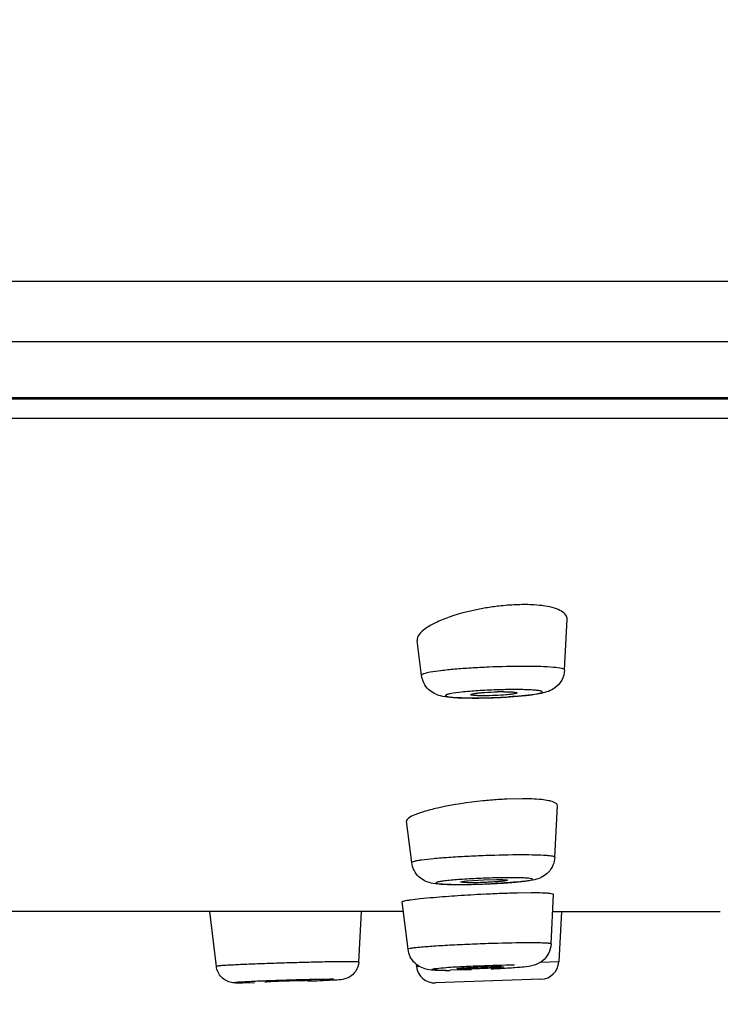
# Model space of a CAD drawing. Units: millimetres. Extents: x 72 to 9921, y -938 to 626.
# Drawn here: x 9233 to 9248, y -318 to -296 of the extents above; entities that cross this region are included whole.
import ezdxf

# ---------------------------------------------------------------- set-up
doc = ezdxf.new("R2010")
doc.units = ezdxf.units.MM
doc.header["$MEASUREMENT"] = 0
doc.layers.add('Dimensions', color=7, linetype='Continuous')
doc.styles.get("Standard").update_dxf_attribs({"font": 'helr45w_0.ttf'})
doc.dimstyles.get("Standard").update_dxf_attribs({"dimscale": 5, "dimtxt": 2.5, "dimasz": 0.8, "dimexe": 1, "dimexo": 1, "dimgap": 1, "dimtad": 2, "dimtih": 1, "dimtoh": 1, "dimdec": 0, "dimzin": 0, "dimdsep": 46, "dimtxsty": 'Standard', "dimblk": 'DOT', "dimcen": 2, "dimclrd": 1, "dimclre": 1, "dimclrt": 1, "dimadec": 0, "dimazin": 0, "dimtfac": 1, "dimtdec": 0, "dimtofl": 0, "dimtmove": 0, "dimatfit": 3, "dimfxl": 1, "dimtolj": 1, "dimtzin": 0, "dimarcsym": 0})

# ---------------------------------------------------------------- blocks, each defined once
blk = doc.blocks.new('_Dot')
at = {"color": 0, "linetype": 'ByBlock', "lineweight": -2}
blk.add_line((-0.5, 0), (-1, 0), dxfattribs=at)
at = {"color": 0, "linetype": 'ByBlock', "const_width": 0.5}
blk.add_lwpolyline([(-0.25, 0, 1), (0.25, 0, 1)], format="xyb", close=True, dxfattribs=at)
blk = doc.blocks.new('*D3')
at = {"layer": 'Dimensions', "color": 1, "lineweight": -2, "transparency": 16777216}
for p, q in [((9215.665, -246.478), (9350.814, -246.478)), ((9345.814, -250.478), (9345.814, -311.528)), ((9252.847, -315.528), (9350.814, -315.528))]:
    blk.add_line(p, q, dxfattribs=at)
at = {"layer": 'Dimensions', "color": 1, "lineweight": -2, "transparency": 16777216, "xscale": 4, "yscale": 4, "zscale": 4}
for p, rotation in [((9345.814, -246.478), 90), ((9345.814, -315.528), 270)]:
    blk.add_blockref('_Dot', p, dxfattribs=dict(at, rotation=rotation))
at = {"layer": 'Dimensions', "color": 1, "transparency": 16777216, "insert": (9360.636, -280.969), "char_height": 12.5, "attachment_point": 5}
blk.add_mtext('\\A1;69', dxfattribs=at)

msp = doc.modelspace()

# ---------------------------------------------------------------- linework, layer by layer
at = {"color": 7, "linetype": 'Continuous'}
for p, q in [((9120.325, -301.963), (9301.004, -301.963)), ((9121.396, -303.258), (9299.934, -303.258)), ((9123.911, -304.463), (9297.419, -304.463)), ((9124.04, -304.492), (9297.289, -304.492)), ((9296.546, -304.921), (9124.783, -304.921)), ((9244.493, -310.331), (9244.547, -309.241)), ((9241.413, -310.448), (9241.319, -309.702)), ((9242.472, -310.865), (9242.47, -310.863)), ((9242.5, -310.936), (9242.272, -310.933)), ((9243.585, -313.103), (9243.246, -313.112)), ((9244.283, -314.363), (9244.338, -313.254)), ((9241.202, -314.479), (9241.09, -313.589)), ((9242.409, -314.869), (9242.746, -314.848)), ((9242.746, -314.848), (9243.03, -314.842)), ((9243.777, -315.13), (9243.477, -315.134)), ((9244.202, -316.229), (9244.255, -315.168)), ((9241.122, -316.344), (9240.994, -315.326)), ((9241.02, -315.528), (9229.571, -315.528)), ((9236.994, -316.711), (9236.854, -315.528)), ((9240.059, -316.618), (9240.121, -315.528)), ((9244.231, -315.528), (9247.846, -315.528)), ((9244.426, -315.528), (9244.369, -316.611)), ((9239.854, -316.611), (9239.511, -316.614)), ((9244.369, -316.611), (9243.975, -316.625)), ((9241.298, -316.666), (9241.304, -316.718)), ((9241.368, -316.716), (9241.304, -316.718)), ((9242.489, -316.788), (9242.031, -316.797)), ((9237.813, -317.067), (9237.544, -317.07)), ((9238.104, -317.047), (9238.037, -317.045)), ((9238.971, -317.012), (9239.038, -317.015)), ((9243.983, -316.99), (9241.716, -317.069))]:
    msp.add_line(p, q, dxfattribs=at)
for centre, radius, start, end in [((9243.656, -313.943), 5.019, 92.3953, 96.5649), ((9243.621, -313.137), 4.212, 90.0339, 92.3777), ((9243.621, -312.501), 3.577, 87.4233, 90.0333), ((9242.47, -297.777), 13.159, 270.7518, 271.9765), ((9242.456, -297.29), 13.647, 271.9649, 272.5245), ((9243.19, -316.312), 5.512, 90.041, 91.5452), ((9242.493, -298.051), 12.885, 272.5119, 273.5986), ((9242.498, -299.892), 11.044, 270.0123, 270.7523), ((9243.667, -321.768), 8.666, 92.79, 93.9963), ((9243.588, -318.204), 5.101, 88.314, 90.0317), ((9242.175, -305.49), 9.46, 269.204, 270.0201), ((9242.176, -302.683), 12.268, 270.0113, 270.5809), ((9242.141, -299.328), 15.623, 270.5858, 271.492), ((9242.086, -297.074), 17.878, 271.4804, 272.2394), ((9242.08, -296.873), 18.078, 272.2341, 272.5878), ((9242.108, -297.497), 17.453, 272.5873, 272.9348), ((9244.462, -349.116), 33.998, 92.8745, 93.8247), ((9244.235, -344.553), 29.429, 92.1503, 92.8797), ((9243.943, -336.504), 21.375, 91.2497, 92.1776), ((9243.78, -323.539), 8.409, 89.1629, 90.026), ((9244.127, -344.187), 29.057, 93.8139, 94.8506), ((9243.969, -316.59), 0.4, 272, 357), ((9241.702, -316.669), 0.4, 187, 272), ((9241.92, -304.449), 12.349, 270.0152, 270.512)]:
    msp.add_arc(centre, radius, start, end, dxfattribs=at)
for points, knots in [([(9243.083, -308.956), (9242.987, -308.967), (9242.624, -309.019), (9242.265, -309.105), (9242.01, -309.194)], [0, 0, 0, 0, 0.261552, 1, 1, 1, 1]), ([(9244.074, -308.956), (9244.051, -308.953), (9243.954, -308.939), (9243.857, -308.931), (9243.782, -308.928)], [0, 0, 0, 0, 0.233484, 1, 1, 1, 1]), ([(9244.547, -309.241), (9244.549, -309.209), (9244.524, -309.135), (9244.42, -309.055), (9244.266, -308.994), (9244.143, -308.967), (9244.074, -308.956)], [0, 0, 0, 0, 0.162149, 0.366088, 0.643163, 1, 1, 1, 1]), ([(9242.01, -309.194), (9241.908, -309.23), (9241.724, -309.305), (9241.478, -309.439), (9241.306, -309.601), (9241.319, -309.702)], [0, 0, 0, 0, 0.364795, 0.65593, 1, 1, 1, 1]), ([(9243.619, -310.254), (9243.366, -310.254), (9242.986, -310.263), (9242.488, -310.289), (9242.143, -310.314), (9241.849, -310.344), (9241.628, -310.374), (9241.49, -310.404), (9241.429, -310.425), (9241.412, -310.441), (9241.413, -310.448)], [0, 0, 0, 0, 0.340359, 0.512268, 0.670844, 0.805948, 0.909128, 0.974206, 0.991526, 1, 1, 1, 1]), ([(9244.493, -310.331), (9244.493, -310.323), (9244.469, -310.307), (9244.394, -310.29), (9244.222, -310.269), (9243.953, -310.257), (9243.739, -310.254), (9243.619, -310.254)], [0, 0, 0, 0, 0.024713, 0.077961, 0.278335, 0.593899, 1, 1, 1, 1]), ([(9242.272, -310.933), (9242.19, -310.931), (9242.038, -310.924), (9241.791, -310.896), (9241.53, -310.766), (9241.427, -310.56), (9241.413, -310.448)], [0, 0, 0, 0, 0.228658, 0.419734, 0.686535, 1, 1, 1, 1]), ([(9244.493, -310.331), (9244.489, -310.407), (9244.447, -310.557), (9244.272, -310.755), (9244.094, -310.815), (9243.991, -310.835)], [0, 0, 0, 0, 0.298235, 0.587844, 1, 1, 1, 1]), ([(9243.421, -310.753), (9243.29, -310.753), (9243.024, -310.758), (9242.642, -310.776), (9242.309, -310.803), (9242.088, -310.831), (9241.976, -310.855), (9241.943, -310.868), (9241.929, -310.875), (9241.928, -310.889), (9241.942, -310.896), (9241.96, -310.902), (9242.006, -310.912), (9242.084, -310.921), (9242.204, -310.929), (9242.353, -310.933), (9242.461, -310.934), (9242.519, -310.934)], [0, 0, 0, 0, 0.186959, 0.378275, 0.54497, 0.66198, 0.696177, 0.706754, 0.713181, 0.717015, 0.722807, 0.732612, 0.746773, 0.788093, 0.845586, 0.917296, 1, 1, 1, 1]), ([(9242.47, -310.863), (9242.469, -310.857), (9242.497, -310.848), (9242.532, -310.84), (9242.605, -310.83), (9242.658, -310.824), (9242.688, -310.822)], [0, 0, 0, 0, 0.075972, 0.273574, 0.587235, 1, 1, 1, 1]), ([(9242.754, -310.887), (9242.717, -310.887), (9242.652, -310.886), (9242.566, -310.883), (9242.51, -310.876), (9242.478, -310.872), (9242.472, -310.865)], [0, 0, 0, 0, 0.383418, 0.691252, 0.900263, 1, 1, 1, 1]), ([(9242.519, -310.934), (9242.651, -310.934), (9242.916, -310.929), (9243.298, -310.911), (9243.632, -310.884), (9243.852, -310.856), (9243.965, -310.832), (9243.997, -310.819), (9244.011, -310.811), (9244.012, -310.798), (9243.998, -310.791), (9243.98, -310.784), (9243.934, -310.775), (9243.856, -310.766), (9243.736, -310.758), (9243.587, -310.754), (9243.479, -310.753), (9243.421, -310.753)], [0, 0, 0, 0, 0.186959, 0.378275, 0.54497, 0.66198, 0.696177, 0.706754, 0.713181, 0.717015, 0.722807, 0.732612, 0.746773, 0.788093, 0.845586, 0.917296, 1, 1, 1, 1]), ([(9242.688, -310.822), (9242.715, -310.819), (9242.833, -310.81), (9242.951, -310.804), (9243.042, -310.802)], [0, 0, 0, 0, 0.229491, 1, 1, 1, 1]), ([(9243.47, -310.825), (9243.47, -310.831), (9243.44, -310.839), (9243.401, -310.848), (9243.324, -310.858), (9243.19, -310.872), (9242.996, -310.883), (9242.835, -310.887), (9242.754, -310.887)], [0, 0, 0, 0, 0.026627, 0.093148, 0.197078, 0.332344, 0.661545, 1, 1, 1, 1]), ([(9243.186, -310.8), (9243.225, -310.8), (9243.293, -310.801), (9243.387, -310.805), (9243.433, -310.812), (9243.47, -310.818), (9243.47, -310.825)], [0, 0, 0, 0, 0.406496, 0.72358, 0.924503, 1, 1, 1, 1]), ([(9243.991, -310.835), (9243.945, -310.844), (9243.717, -310.881), (9243.486, -310.899), (9243.302, -310.91)], [0, 0, 0, 0, 0.198727, 1, 1, 1, 1]), ([(9243.063, -313.123), (9242.953, -313.13), (9242.526, -313.168), (9242.101, -313.231), (9241.791, -313.298)], [0, 0, 0, 0, 0.259022, 1, 1, 1, 1]), ([(9244.002, -313.123), (9243.982, -313.12), (9243.894, -313.112), (9243.806, -313.107), (9243.738, -313.105)], [0, 0, 0, 0, 0.227778, 1, 1, 1, 1]), ([(9244.338, -313.254), (9244.34, -313.216), (9244.25, -313.168), (9244.138, -313.142), (9244.051, -313.128), (9244.002, -313.123)], [0, 0, 0, 0, 0.30854, 0.604413, 1, 1, 1, 1]), ([(9241.791, -313.298), (9241.691, -313.32), (9241.516, -313.361), (9241.291, -313.438), (9241.154, -313.496), (9241.087, -313.563), (9241.09, -313.589)], [0, 0, 0, 0, 0.394696, 0.698993, 0.898929, 1, 1, 1, 1]), ([(9243.574, -314.313), (9243.314, -314.313), (9242.917, -314.322), (9242.392, -314.345), (9242.016, -314.367), (9241.693, -314.393), (9241.466, -314.417), (9241.33, -314.437), (9241.261, -314.451), (9241.225, -314.461), (9241.202, -314.474), (9241.203, -314.479)], [0, 0, 0, 0, 0.32726, 0.499346, 0.660839, 0.800125, 0.90731, 0.946452, 0.974975, 0.99261, 1, 1, 1, 1]), ([(9244.283, -314.363), (9244.283, -314.358), (9244.263, -314.347), (9244.23, -314.341), (9244.169, -314.332), (9244.048, -314.322), (9243.846, -314.315), (9243.672, -314.313), (9243.574, -314.313)], [0, 0, 0, 0, 0.02224, 0.073726, 0.156999, 0.271381, 0.586886, 1, 1, 1, 1]), ([(9242.044, -314.95), (9241.965, -314.948), (9241.823, -314.944), (9241.583, -314.925), (9241.321, -314.801), (9241.217, -314.592), (9241.202, -314.479)], [0, 0, 0, 0, 0.221582, 0.402561, 0.679623, 1, 1, 1, 1]), ([(9244.283, -314.363), (9244.277, -314.48), (9244.183, -314.7), (9243.983, -314.81), (9243.887, -314.836)], [0, 0, 0, 0, 0.54204, 1, 1, 1, 1]), ([(9243.322, -314.804), (9243.196, -314.804), (9242.934, -314.808), (9242.608, -314.821), (9242.348, -314.835), (9242.172, -314.847), (9242.018, -314.861), (9241.895, -314.873), (9241.799, -314.891), (9241.75, -314.894), (9241.708, -314.919), (9241.762, -314.934), (9241.812, -314.938), (9241.918, -314.945), (9242.046, -314.948), (9242.144, -314.949), (9242.197, -314.949)], [0, 0, 0, 0, 0.180536, 0.374599, 0.467421, 0.552706, 0.627111, 0.687891, 0.732674, 0.760002, 0.769735, 0.782244, 0.812598, 0.860274, 0.923708, 1, 1, 1, 1]), ([(9242.197, -314.949), (9242.324, -314.949), (9242.585, -314.945), (9242.912, -314.932), (9243.172, -314.918), (9243.347, -314.906), (9243.501, -314.892), (9243.625, -314.88), (9243.72, -314.862), (9243.77, -314.859), (9243.812, -314.834), (9243.758, -314.819), (9243.707, -314.815), (9243.602, -314.808), (9243.474, -314.805), (9243.376, -314.804), (9243.322, -314.804)], [0, 0, 0, 0, 0.180536, 0.374599, 0.467421, 0.552706, 0.627111, 0.687891, 0.732674, 0.760002, 0.769735, 0.782244, 0.812598, 0.860274, 0.923708, 1, 1, 1, 1]), ([(9242.26, -314.896), (9242.259, -314.892), (9242.278, -314.887), (9242.302, -314.881), (9242.352, -314.875), (9242.388, -314.871), (9242.409, -314.869)], [0, 0, 0, 0, 0.073, 0.266578, 0.57979, 1, 1, 1, 1]), ([(9242.49, -314.911), (9242.458, -314.911), (9242.404, -314.91), (9242.328, -314.909), (9242.291, -314.903), (9242.26, -314.901), (9242.26, -314.896)], [0, 0, 0, 0, 0.409635, 0.725277, 0.924542, 1, 1, 1, 1]), ([(9243.26, -314.858), (9243.259, -314.864), (9243.225, -314.867), (9243.183, -314.878), (9243.097, -314.885), (9242.994, -314.894), (9242.872, -314.901), (9242.702, -314.909), (9242.574, -314.911), (9242.49, -314.911)], [0, 0, 0, 0, 0.025833, 0.094531, 0.202219, 0.341606, 0.502619, 0.674114, 1, 1, 1, 1]), ([(9243.887, -314.836), (9243.771, -314.868), (9243.473, -314.898), (9243.178, -314.919), (9243.002, -314.928)], [0, 0, 0, 0, 0.405581, 1, 1, 1, 1]), ([(9243.03, -314.842), (9243.062, -314.842), (9243.116, -314.842), (9243.194, -314.844), (9243.229, -314.85), (9243.26, -314.852), (9243.26, -314.858)], [0, 0, 0, 0, 0.413177, 0.730176, 0.928178, 1, 1, 1, 1]), ([(9244.174, -315.144), (9244.157, -315.142), (9244.067, -315.135), (9243.977, -315.132), (9243.903, -315.131)], [0, 0, 0, 0, 0.187951, 1, 1, 1, 1]), ([(9244.255, -315.168), (9244.256, -315.16), (9244.216, -315.15), (9244.194, -315.147), (9244.174, -315.144)], [0, 0, 0, 0, 0.27795, 1, 1, 1, 1]), ([(9241.67, -315.233), (9241.575, -315.242), (9241.409, -315.257), (9241.216, -315.279), (9241.102, -315.295), (9241.043, -315.306), (9241.014, -315.314), (9240.994, -315.322), (9240.994, -315.326)], [0, 0, 0, 0, 0.416853, 0.732418, 0.846533, 0.929401, 0.980027, 1, 1, 1, 1]), ([(9243.75, -316.206), (9243.487, -316.206), (9243.072, -316.215), (9242.512, -316.234), (9242.086, -316.254), (9241.755, -316.273), (9241.525, -316.29), (9241.387, -316.301), (9241.279, -316.312), (9241.193, -316.322), (9241.154, -316.332), (9241.121, -316.338), (9241.122, -316.344)], [0, 0, 0, 0, 0.299946, 0.471598, 0.638303, 0.785637, 0.847975, 0.900923, 0.943297, 0.974264, 0.99314, 1, 1, 1, 1]), ([(9244.202, -316.229), (9244.202, -316.226), (9244.188, -316.222), (9244.169, -316.219), (9244.131, -316.214), (9244.055, -316.21), (9243.925, -316.206), (9243.814, -316.206), (9243.75, -316.206)], [0, 0, 0, 0, 0.019592, 0.069176, 0.150352, 0.262744, 0.577705, 1, 1, 1, 1]), ([(9241.924, -316.798), (9241.853, -316.798), (9241.726, -316.796), (9241.497, -316.786), (9241.239, -316.664), (9241.135, -316.455), (9241.122, -316.344)], [0, 0, 0, 0, 0.207729, 0.374875, 0.671079, 1, 1, 1, 1]), ([(9244.148, -316.433), (9244.115, -316.497), (9244.024, -316.607), (9243.829, -316.704), (9243.587, -316.73), (9243.279, -316.754), (9243.045, -316.766), (9242.911, -316.772)], [0, 0, 0, 0, 0.161743, 0.307363, 0.476392, 0.701837, 1, 1, 1, 1]), ([(9239.511, -316.614), (9239.389, -316.616), (9239.127, -316.621), (9238.72, -316.632), (9238.298, -316.645), (9237.895, -316.659), (9237.584, -316.671), (9237.37, -316.682), (9237.241, -316.688), (9237.141, -316.696), (9237.06, -316.698), (9237.026, -316.708), (9236.993, -316.706), (9236.994, -316.711)], [0, 0, 0, 0, 0.146178, 0.311933, 0.484044, 0.648725, 0.79282, 0.85343, 0.904782, 0.945782, 0.975658, 0.993837, 1, 1, 1, 1]), ([(9240.059, -316.618), (9240.055, -316.686), (9240.011, -316.822), (9239.906, -316.919), (9239.845, -316.95)], [0, 0, 0, 0, 0.502902, 1, 1, 1, 1]), ([(9240.059, -316.618), (9240.059, -316.614), (9240.031, -316.617), (9240.002, -316.61), (9239.932, -316.612), (9239.883, -316.611), (9239.854, -316.611)], [0, 0, 0, 0, 0.064689, 0.255662, 0.569786, 1, 1, 1, 1]), ([(9237.544, -317.07), (9237.506, -317.07), (9237.432, -317.069), (9237.276, -317.062), (9237.082, -316.962), (9237.004, -316.797), (9236.994, -316.711)], [0, 0, 0, 0, 0.156731, 0.305193, 0.643055, 1, 1, 1, 1]), ([(9243.415, -316.688), (9243.169, -316.688), (9242.801, -316.697), (9242.281, -316.722), (9242.007, -316.735), (9241.449, -316.787), (9241.84, -316.797), (9241.942, -316.797)], [0, 0, 0, 0, 0.353028, 0.544169, 0.706311, 0.853397, 1, 1, 1, 1]), ([(9242.179, -316.761), (9242.178, -316.759), (9242.189, -316.757), (9242.202, -316.754), (9242.23, -316.751), (9242.282, -316.746), (9242.369, -316.739), (9242.491, -316.732), (9242.63, -316.726), (9242.812, -316.719), (9242.946, -316.716), (9243.032, -316.716)], [0, 0, 0, 0, 0.006856, 0.025813, 0.056733, 0.099067, 0.214365, 0.361706, 0.528375, 0.700002, 1, 1, 1, 1]), ([(9242.325, -316.769), (9242.305, -316.769), (9242.27, -316.768), (9242.221, -316.768), (9242.198, -316.764), (9242.179, -316.765), (9242.179, -316.761)], [0, 0, 0, 0, 0.418786, 0.73364, 0.929023, 1, 1, 1, 1]), ([(9243.179, -316.724), (9243.179, -316.726), (9243.168, -316.728), (9243.155, -316.731), (9243.127, -316.734), (9243.074, -316.74), (9242.986, -316.746), (9242.864, -316.753), (9242.726, -316.759), (9242.545, -316.766), (9242.411, -316.769), (9242.325, -316.769)], [0, 0, 0, 0, 0.007321, 0.026712, 0.057982, 0.100583, 0.216139, 0.363411, 0.529754, 0.70091, 1, 1, 1, 1]), ([(9243.032, -316.716), (9243.053, -316.716), (9243.088, -316.717), (9243.137, -316.717), (9243.159, -316.721), (9243.179, -316.721), (9243.179, -316.724)], [0, 0, 0, 0, 0.421707, 0.737646, 0.931972, 1, 1, 1, 1]), ([(9239.519, -316.99), (9239.29, -316.99), (9238.913, -316.999), (9238.397, -317.014), (9238.05, -317.026), (9237.799, -317.037), (9237.649, -317.044), (9237.534, -317.052), (9237.46, -317.054), (9237.423, -317.061), (9237.409, -317.059), (9237.402, -317.067), (9237.421, -317.066), (9237.435, -317.068), (9237.487, -317.069), (9237.525, -317.069), (9237.556, -317.069)], [0, 0, 0, 0, 0.303479, 0.498111, 0.682838, 0.762499, 0.829541, 0.881296, 0.915908, 0.926303, 0.931981, 0.93317, 0.937261, 0.946135, 0.959677, 1, 1, 1, 1]), ([(9238.037, -317.045), (9238.037, -317.043), (9238.052, -317.044), (9238.066, -317.04), (9238.101, -317.039), (9238.164, -317.035), (9238.269, -317.03), (9238.412, -317.025), (9238.569, -317.02), (9238.756, -317.015), (9238.89, -317.012), (9238.971, -317.012)], [0, 0, 0, 0, 0.007243, 0.028466, 0.063291, 0.110727, 0.238061, 0.397063, 0.570857, 0.740852, 1, 1, 1, 1]), ([(9239.845, -316.95), (9239.741, -317.004), (9239.429, -317.011), (9239.137, -317.029), (9238.957, -317.035)], [0, 0, 0, 0, 0.395384, 1, 1, 1, 1])]:
    msp.add_open_spline(points, degree=3, knots=knots, dxfattribs=at)
msp.add_open_spline([(9244.202, -316.229), (9244.198, -316.299), (9244.179, -316.37), (9244.148, -316.433)], degree=3, dxfattribs=at)

# ---------------------------------------------------------------- dimensions: what is measured, and where the dimension line sits
at = {"layer": 'Dimensions', "color": 3}
dim = msp.add_linear_dim(base=(9345.814, -315.528), p1=(9210.665, -246.478), p2=(9247.847, -315.528), angle=270, dimstyle='Standard', dxfattribs=at)
dim.commit()
dim.dimension.update_dxf_attribs({"geometry": '*D3', "text_midpoint": (9345.814, -280.969), "dimtype": 160})

doc.saveas('drawing.dxf')
